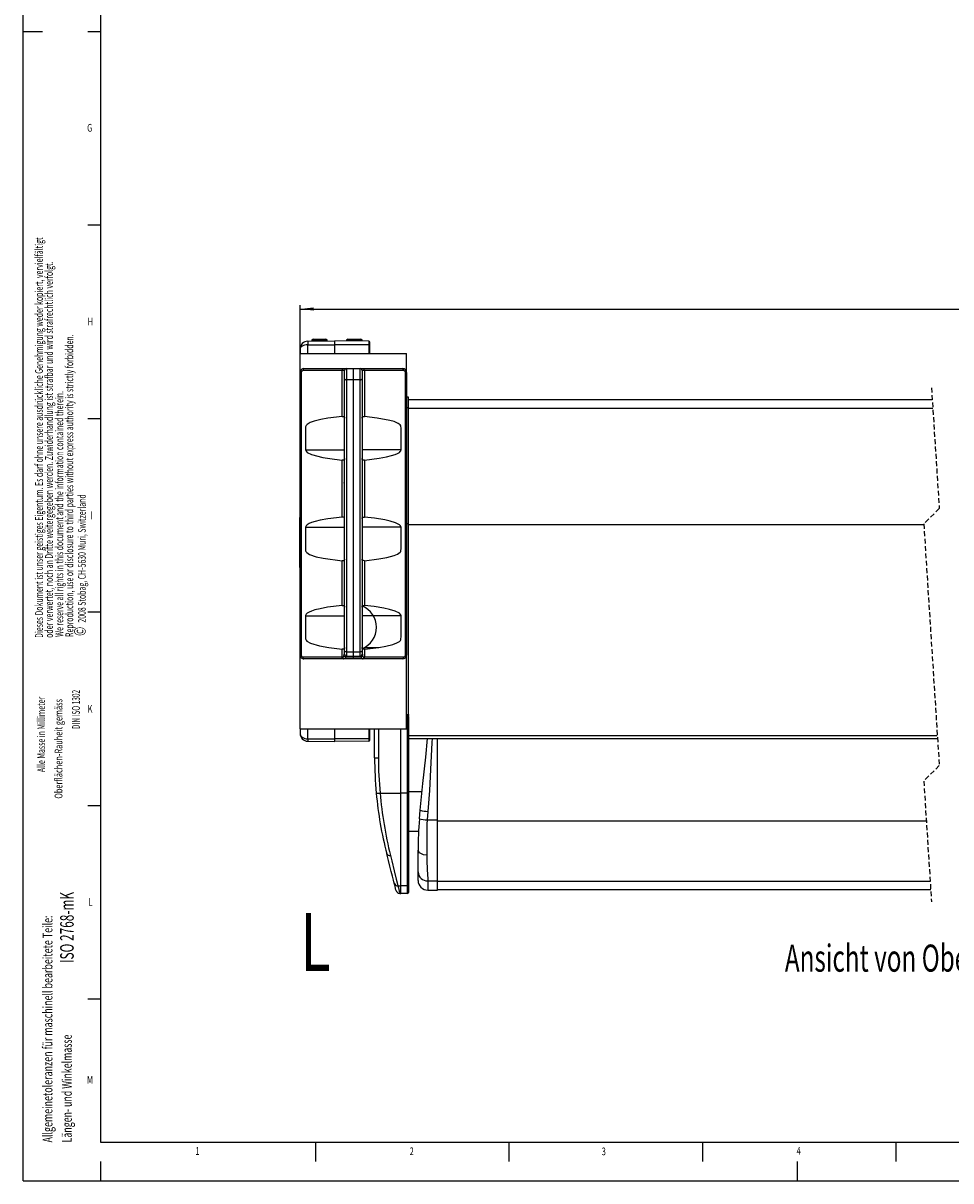
# Model space of a CAD drawing. Extents: x 0 to 841, y 0 to 594.
# Drawn here: x 0 to 240, y 0 to 299 of the extents above; entities that cross this region are included whole.
import ezdxf
from ezdxf.enums import TextEntityAlignment as Align

# ---------------------------------------------------------------- set-up
doc = ezdxf.new("R2010")
doc.units = 0
doc.linetypes.add('HIDDEN', pattern=[1.905, 1.27, -0.635])
doc.layers.get('0').update_dxf_attribs({"linetype": 'CONTINUOUS'})
for name, color, linetype in [('LINIEN-DÜNN', 7, 'CONTINUOUS'), ('LINIEN-NORMAL', 7, 'CONTINUOUS'), ('VORLAGE_TEXT', 7, 'CONTINUOUS')]:
    doc.layers.add(name, color=color, linetype=linetype)
doc.dimstyles.new('SLDDIMSTYLE0', dxfattribs={"dimtxt": 3.5, "dimasz": 3.5, "dimexe": 0, "dimexo": 0.0625, "dimgap": 0.875, "dimtad": 1, "dimlfac": 2, "dimrnd": 1e-09, "dimzin": 12, "dimsah": 1, "dimcen": 0.09, "dimazin": 3, "dimtfac": 1, "dimtofl": 0, "dimtmove": 0, "dimatfit": 3})

# ---------------------------------------------------------------- blocks, each defined once
blk = doc.blocks.new('SW_NOTE_0')
at = {"color": 0, "linetype": 'CONTINUOUS'}
for s, width, p in [('Allgemeinetoleranzen für maschinell bearbeitete Teile:', 0.674074, (0, 0)), ('Längen- und Winkelmasse', 0.669565, (5, 0))]:
    blk.add_text(s, height=2.5, rotation=90, dxfattribs=dict(at, width=width)).set_placement(p, align=Align.BOTTOM_LEFT)
blk = doc.blocks.new('SW_NOTE_1')
at = {"color": 0, "linetype": 'CONTINUOUS'}
for s, width, p in [(' DIN ISO 1302', 0.619231, (9, 10.75)), ('Alle Masse in Millimeter', 0.65625, (0, 0)), ('Oberflächen-Rauheit gemäss', 0.7, (4.5, -6.85))]:
    blk.add_text(s, height=2, rotation=90, dxfattribs=dict(at, width=width)).set_placement(p, align=Align.BOTTOM_LEFT)
blk = doc.blocks.new('SW_NOTE_2')
at = {"color": 0, "linetype": 'CONTINUOUS'}
for s, width, p in [('Dieses Dokument ist unser geistiges Eigentum. Es darf ohne unsere ausdrückliche Genehmigung weder kopiert, vervielfältigt ', 0.656967, (0, 0)), ('oder verwertet, noch an Dritte weitergegeben werden. Zuwiderhandlung ist strafbar und wird strafrechtlich verfolgt.', 0.660435, (2.58, 0))]:
    blk.add_text(s, height=2, rotation=90, dxfattribs=dict(at, width=width)).set_placement(p, align=Align.BOTTOM_LEFT)
blk = doc.blocks.new('SW_NOTE_3')
at = {"color": 0, "linetype": 'CONTINUOUS'}
for s, height, width, p in [(' 2008 Stobag, CH-5630 Muri, Switzerland', 2, 0.655128, (-0.29, 3.04)), ('©', 3, 0.7, (0, 0))]:
    blk.add_text(s, height=height, rotation=90, dxfattribs=dict(at, width=width)).set_placement(p, align=Align.BOTTOM_LEFT)
blk = doc.blocks.new('SW_NOTE_4')
at = {"color": 0, "linetype": 'CONTINUOUS'}
for s, width, p in [('Reproduction, use or disclosure to third parties without express authority is strictly forbidden.', 0.656701, (2.58, 0)), ('We reserve all rights in this document and the information contained therein.', 0.65, (0, 0))]:
    blk.add_text(s, height=2, rotation=90, dxfattribs=dict(at, width=width)).set_placement(p, align=Align.BOTTOM_LEFT)
blk = doc.blocks.new('*D18')
at = {"color": 7, "linetype": 'CONTINUOUS'}
for p, q in [((71.55, 213.77), (71.55, 226.28)), ((71.55, 225.28), (424.89, 225.28)), ((424.89, 178.59), (424.89, 226.28))]:
    blk.add_line(p, q, dxfattribs=at)
for points in [[(71.55, 225.28), (75.05, 224.88), (75.05, 225.68)], [(424.89, 225.28), (421.39, 225.68), (421.39, 224.88)]]:
    blk.add_solid(points, dxfattribs=at)
at = {"color": 7, "linetype": 'CONTINUOUS', "width": 0.7}
blk.add_text('B', height=3.5, rotation=360, dxfattribs=at).set_placement((246.62, 225.28), align=Align.BOTTOM_LEFT)

msp = doc.modelspace()

# ---------------------------------------------------------------- linework, layer by layer
at = {"color": 7, "linetype": 'CONTINUOUS'}
for p, q in [((73.5334, 216.9616), (80.5509, 217.0228)), ((74.8961, 217.5228), (74.5509, 217.3235)), ((74.5509, 217.3235), (74.5509, 216.9704)), ((74.5509, 217.3235), (78.5509, 217.3235)), ((74.8961, 217.5228), (78.2056, 217.5228)), ((78.5509, 217.3235), (78.2056, 217.5228)), ((78.5509, 217.0054), (78.5509, 217.3235)), ((89.303, 216.9464), (80.5509, 217.0228)), ((83.8961, 217.5228), (83.5509, 217.3235)), ((83.5509, 217.3235), (83.5509, 216.9966)), ((83.5509, 217.3235), (87.5509, 217.3235)), ((83.8961, 217.5228), (87.2056, 217.5228)), ((87.5509, 217.3235), (87.2056, 217.5228)), ((87.5509, 216.9617), (87.5509, 217.3235)), ((89.5508, 216.0228), (89.5508, 216.6964)), ((89.5508, 213.7728), (89.5508, 216.0228)), ((71.5509, 214.9616), (71.5509, 213.7728)), ((71.5509, 213.7728), (99.0509, 213.7728)), ((71.5509, 208.8728), (71.5509, 213.7728)), ((99.0509, 208.8728), (99.0509, 213.7728)), ((72.5509, 209.8728), (82.649, 209.8728)), ((82.649, 209.8728), (83.5509, 209.8728)), ((83.5509, 209.8728), (85.3009, 209.8728)), ((85.3009, 209.8728), (87.0508, 209.8728)), ((87.0508, 209.8728), (87.9528, 209.8728)), ((87.9528, 209.8728), (98.0509, 209.8728)), ((71.5509, 135.8728), (71.5509, 208.8728)), ((83.0509, 207.2135), (83.0509, 209.3728)), ((83.0509, 136.948), (83.0509, 207.2135)), ((87.5509, 209.3728), (87.5509, 207.2135)), ((87.5509, 207.2135), (87.5509, 136.948)), ((99.0509, 208.8728), (99.0509, 135.8728)), ((99.5509, 202.5228), (99.0509, 202.5228)), ((99.5509, 199.849), (99.5509, 202.5228)), ((234.8917, 201.7728), (99.5509, 201.7728)), ((99.5509, 169.886), (99.5509, 199.849)), ((83.0509, 180.4263), (82.8821, 180.4263)), ((83.0509, 179.6805), (82.8821, 179.6805)), ((82.9009, 180.3074), (82.9009, 180.4237)), ((82.9009, 180.3074), (83.0509, 180.3074)), ((82.9009, 180.3074), (82.9009, 179.86)), ((82.9009, 179.86), (83.0509, 179.86)), ((82.9009, 179.6043), (82.9009, 178.098)), ((82.9009, 179.6043), (83.0509, 179.6043)), ((82.8821, 177.2707), (83.0509, 177.2707)), ((83.0509, 176.7372), (82.8821, 176.7372)), ((82.9009, 178.098), (83.0509, 178.098)), ((82.9009, 178.098), (82.9009, 177.2747)), ((82.9009, 177.4557), (82.9009, 176.9042)), ((82.9009, 176.6632), (83.0509, 176.6632)), ((82.9009, 176.6632), (82.9009, 175.4005)), ((82.8821, 174.7938), (83.0509, 174.7938)), ((82.9009, 175.4005), (83.0509, 175.4005)), ((82.9009, 175.4005), (82.9009, 174.8018)), ((82.9009, 174.6268), (82.9009, 174.4299)), ((82.9009, 174.4299), (82.9009, 172.9961)), ((82.9009, 174.4299), (83.0509, 174.4299)), ((71.4009, 171.3694), (71.4009, 158.4778)), ((71.4009, 171.3694), (71.5509, 171.3694)), ((82.8821, 172.3337), (83.0509, 172.3337)), ((82.9009, 172.9961), (83.0509, 172.9961)), ((82.9009, 172.9961), (82.9009, 172.3427)), ((82.9009, 172.3337), (82.9009, 172.2689)), ((82.9009, 172.2689), (83.0509, 172.2689)), ((82.9009, 172.2689), (82.9009, 171.185)), ((82.9009, 171.185), (83.0509, 171.185)), ((82.9009, 171.185), (82.9009, 169.6803)), ((82.8821, 170.3424), (82.9009, 170.3424)), ((82.9009, 169.6803), (83.0509, 169.6803)), ((99.5509, 120.5097), (99.5509, 169.886)), ((71.4009, 167.4459), (71.3821, 167.4459)), ((71.3821, 167.0636), (71.4009, 167.0636)), ((71.4009, 166.2344), (71.3821, 166.2344)), ((71.3821, 164.0063), (71.4009, 164.0063)), ((71.3821, 163.8856), (71.4009, 163.8856)), ((71.3821, 162.7951), (71.4009, 162.7951)), ((71.4009, 158.4778), (71.5509, 158.4778)), ((88.2645, 137.8058), (91.803, 137.775)), ((71.5509, 116.7728), (71.5509, 135.8728)), ((82.649, 134.8728), (72.5509, 134.8728)), ((82.8968, 134.8728), (82.649, 134.8728)), ((85.3009, 134.8728), (82.8968, 134.8728)), ((83.0509, 136.1073), (83.0509, 136.948)), ((83.5509, 135.6073), (85.3009, 135.6073)), ((85.3009, 135.6073), (87.0508, 135.6073)), ((87.7049, 134.8728), (85.3009, 134.8728)), ((87.5509, 136.948), (87.5509, 136.1073)), ((87.9528, 134.8728), (87.7049, 134.8728)), ((98.0509, 134.8728), (87.9528, 134.8728)), ((99.0509, 116.7728), (99.0509, 135.8728)), ((99.5509, 120.2728), (99.0509, 120.2728)), ((99.3031, 120.2287), (99.0509, 120.231)), ((99.5509, 120.5097), (99.5509, 120.2728)), ((99.5509, 119.9676), (99.5509, 120.2728)), ((99.5509, 119.9676), (99.5509, 119.9411)), ((99.5509, 119.9411), (99.5509, 100.2003)), ((71.5509, 116.7728), (99.0509, 116.7728)), ((71.5509, 116.7728), (71.5509, 115.584)), ((89.5508, 114.2863), (89.5508, 116.7728)), ((90.8009, 109.3317), (90.8009, 116.7728)), ((97.5509, 100.1864), (97.5509, 116.7728)), ((89.5508, 113.8492), (89.5508, 114.2863)), ((99.5509, 114.2728), (236.2421, 114.2728)), ((107.0509, 93.2696), (107.0509, 114.2728)), ((73.5334, 113.584), (80.5509, 113.5228)), ((89.303, 113.5992), (80.5509, 113.5228)), ((97.5509, 76.22), (97.5509, 100.1864)), ((99.5509, 100.2003), (99.5509, 76.4738)), ((102.3782, 93.536), (102.5843, 95.7665)), ((107.0509, 77.4945), (107.0509, 93.2696)), ((102.1744, 90.3044), (99.5509, 90.2815)), ((102.0509, 79.8472), (102.0509, 85.4515)), ((102.0509, 77.6228), (102.0509, 79.8472)), ((97.5509, 74.2728), (97.5509, 76.22)), ((99.5509, 76.4738), (99.5509, 74.5381)), ((104.5509, 75.1228), (107.0509, 75.1228)), ((107.0509, 75.1228), (107.0509, 77.4945)), ((107.0509, 75.2728), (234.4848, 75.2728)), ((97.32, 74.2748), (97.5509, 74.2728)), ((99.303, 74.2881), (97.5509, 74.2728))]:
    msp.add_line(p, q, dxfattribs=at)
at = {"color": 8, "linetype": 'CONTINUOUS'}
for p, q in [((73.5334, 216.0228), (80.5509, 216.0228)), ((73.5334, 213.7728), (73.5334, 216.0228)), ((80.5509, 216.0228), (80.5509, 217.0228)), ((80.5509, 213.7728), (80.5509, 216.0228)), ((89.303, 216.0228), (80.5509, 216.0228)), ((89.303, 216.9464), (89.303, 216.0228)), ((89.303, 216.0228), (89.303, 213.7728)), ((89.5508, 216.0228), (89.303, 216.0228)), ((83.5509, 209.8728), (83.5509, 206.9937)), ((85.3009, 209.8728), (85.3009, 206.9937)), ((87.0508, 206.9937), (87.0508, 209.8728)), ((71.5509, 208.8728), (71.8515, 208.8728)), ((71.8515, 208.8728), (71.8515, 135.8728)), ((82.4496, 209.3728), (72.3515, 209.3728)), ((82.4496, 197.4929), (82.4496, 209.3728)), ((83.0509, 209.3728), (82.4496, 209.3728)), ((85.3009, 206.9937), (83.5509, 206.9937)), ((83.5509, 206.9937), (83.5509, 136.7282)), ((87.0508, 206.9937), (85.3009, 206.9937)), ((85.3009, 206.9937), (85.3009, 136.7282)), ((87.0508, 136.7282), (87.0508, 206.9937)), ((88.1521, 209.3728), (87.5509, 209.3728)), ((88.1521, 209.3728), (88.1521, 197.4929)), ((98.2502, 209.3728), (88.1521, 209.3728)), ((98.7502, 135.8728), (98.7502, 208.8728)), ((98.7502, 208.8728), (99.0509, 208.8728)), ((99.0509, 199.849), (99.5509, 199.849)), ((235.0349, 199.538), (99.5509, 199.538)), ((72.977, 188.8728), (83.0509, 188.8728)), ((97.6247, 188.8728), (87.5509, 188.8728)), ((82.4496, 171.4988), (82.4496, 186.2471)), ((88.1521, 186.2471), (88.1521, 171.4988)), ((72.9738, 168.8728), (83.0509, 168.8728)), ((97.628, 168.8728), (87.5509, 168.8728)), ((99.0509, 169.886), (99.5509, 169.886)), ((232.7004, 169.5454), (99.5509, 169.5454)), ((82.4496, 148.6484), (82.4496, 160.2519)), ((88.1521, 160.2519), (88.1521, 148.6484)), ((72.977, 146.0228), (83.0509, 146.0228)), ((97.6247, 146.0228), (87.5509, 146.0228)), ((71.5509, 135.8728), (71.8515, 135.8728)), ((72.3515, 135.3728), (82.4496, 135.3728)), ((82.4496, 135.3728), (82.4496, 137.4027)), ((82.4496, 135.3728), (82.6148, 135.3728)), ((83.3972, 135.6315), (83.3175, 135.3802)), ((83.3175, 135.3802), (85.3009, 135.3802)), ((83.5509, 136.7282), (85.3009, 136.7282)), ((83.5509, 136.7282), (83.5509, 135.6073)), ((85.3009, 136.7282), (87.0508, 136.7282)), ((85.3009, 136.7282), (85.3009, 135.6073)), ((85.3009, 135.6073), (85.3009, 135.3802)), ((85.3009, 135.3802), (87.2843, 135.3802)), ((85.3009, 135.3802), (85.3009, 134.8728)), ((87.0508, 135.6073), (87.0508, 136.7282)), ((87.2843, 135.3802), (87.2045, 135.6315)), ((87.9869, 135.3728), (88.1521, 135.3728)), ((88.1521, 137.4027), (88.1521, 135.3728)), ((88.1521, 135.3728), (98.2502, 135.3728)), ((98.7502, 135.8728), (99.0509, 135.8728)), ((99.0509, 120.5097), (99.5509, 120.5097)), ((99.303, 120.2284), (99.0509, 120.2307)), ((99.0509, 120.1928), (99.303, 120.1907)), ((99.303, 119.928), (99.0509, 119.9301)), ((99.3031, 120.2287), (99.303, 120.2284)), ((99.303, 120.1907), (99.303, 120.2284)), ((99.303, 100.1872), (99.303, 119.928)), ((99.5509, 120.1704), (99.4613, 120.1704)), ((73.5334, 114.1932), (73.5334, 116.7728)), ((80.5509, 114.1717), (80.5509, 116.7728)), ((89.303, 116.7728), (89.303, 114.1985)), ((91.7921, 116.7728), (91.7921, 109.2794)), ((73.5334, 114.1932), (80.5509, 114.1717)), ((89.303, 114.1985), (80.5509, 114.1717)), ((80.5509, 113.5228), (80.5509, 114.1717)), ((89.303, 114.1985), (89.303, 113.5992)), ((236.1966, 114.9836), (99.5509, 114.9836)), ((92.2104, 100.1889), (97.5509, 100.1864)), ((99.303, 100.1872), (97.5509, 100.1864)), ((99.303, 76.2346), (99.303, 100.1872)), ((99.5509, 100.5807), (103.0846, 100.5905)), ((104.5736, 95.4556), (104.3717, 93.2696)), ((104.3717, 93.2696), (107.0509, 93.2696)), ((107.0509, 93.0625), (233.3449, 93.0625)), ((96.8312, 76.226), (97.5509, 76.22)), ((99.303, 76.2346), (97.5509, 76.22)), ((99.303, 74.2881), (99.303, 76.2346)), ((104.5509, 77.4945), (107.0509, 77.4945)), ((104.5509, 77.4945), (104.5509, 75.1228)), ((107.0509, 77.416), (234.3475, 77.416))]:
    msp.add_line(p, q, dxfattribs=at)
at = {"color": 7, "linetype": 'HIDDEN'}
for p, q in [((234.6883, 204.9478), (236.6883, 173.7353)), ((236.6883, 173.7353), (232.6883, 169.7353)), ((232.6883, 169.7353), (236.6883, 107.3103)), ((236.6883, 107.3103), (232.6883, 103.3103)), ((232.6883, 103.3103), (234.6883, 72.0978))]:
    msp.add_line(p, q, dxfattribs=at)
at = {"color": 8, "linetype": 'CONTINUOUS'}
for points in [[(73.5334, 216.0228), (73.1258, 216.0002), (72.7305, 215.9322), (72.3936, 215.8303), (72.0871, 215.6881), (71.686, 215.3471), (71.5509, 214.9616)], [(72.5509, 209.8728), (72.512, 209.8632), (72.4746, 209.8347), (72.4401, 209.7885), (72.4099, 209.7264), (72.3851, 209.6506), (72.3667, 209.5641), (72.3553, 209.4703), (72.3515, 209.3728)], [(82.649, 209.8728), (82.6101, 209.8632), (82.5727, 209.8347), (82.5382, 209.7885), (82.508, 209.7264), (82.4832, 209.6506), (82.4647, 209.5641), (82.4534, 209.4703), (82.4496, 209.3728)], [(88.1521, 209.3728), (88.1483, 209.4703), (88.137, 209.5641), (88.1185, 209.6506), (88.0938, 209.7264), (88.0635, 209.7885), (88.029, 209.8347), (87.9917, 209.8632), (87.9528, 209.8728)], [(98.2502, 209.3728), (98.2464, 209.4703), (98.235, 209.5641), (98.2166, 209.6506), (98.1918, 209.7264), (98.1616, 209.7885), (98.1271, 209.8347), (98.0897, 209.8632), (98.0509, 209.8728)], [(83.0509, 207.2135), (83.0605, 207.1706), (83.0889, 207.1294), (83.1351, 207.0914), (83.1973, 207.0581), (83.2731, 207.0308), (83.3595, 207.0105), (83.4533, 206.998), (83.5509, 206.9937)], [(87.0508, 206.9937), (87.1484, 206.998), (87.2422, 207.0105), (87.3286, 207.0308), (87.4044, 207.0581), (87.4666, 207.0914), (87.5128, 207.1294), (87.5412, 207.1706), (87.5509, 207.2135)], [(72.5509, 134.8728), (72.512, 134.8824), (72.4746, 134.9109), (72.4401, 134.9571), (72.4099, 135.0192), (72.3851, 135.095), (72.3667, 135.1815), (72.3553, 135.2753), (72.3515, 135.3728)], [(82.649, 134.8728), (82.6101, 134.8824), (82.5727, 134.9109), (82.5382, 134.9571), (82.508, 135.0192), (82.4832, 135.095), (82.4647, 135.1815), (82.4534, 135.2753), (82.4496, 135.3728)], [(82.6148, 135.3728), (82.6203, 135.2753), (82.6363, 135.1815), (82.6623, 135.095), (82.6974, 135.0192), (82.7402, 134.9571), (82.7889, 134.9109), (82.8418, 134.8824), (82.8968, 134.8728)], [(83.3175, 135.3802), (83.2503, 135.1357), (83.1546, 134.9776), (82.9748, 134.8793), (82.8968, 134.8728)], [(83.0509, 136.948), (83.0605, 136.9051), (83.0889, 136.8639), (83.1351, 136.8259), (83.1973, 136.7926), (83.2731, 136.7652), (83.3595, 136.7449), (83.4533, 136.7324), (83.5509, 136.7282)], [(87.0508, 136.7282), (87.1484, 136.7324), (87.2422, 136.7449), (87.3286, 136.7652), (87.4044, 136.7926), (87.4666, 136.8259), (87.5128, 136.8639), (87.5412, 136.9051), (87.5509, 136.948)], [(87.7049, 134.8728), (87.5103, 134.9243), (87.3837, 135.0676), (87.3053, 135.2804), (87.2843, 135.3802)], [(87.7049, 134.8728), (87.7599, 134.8824), (87.8128, 134.9109), (87.8616, 134.9571), (87.9043, 135.0192), (87.9394, 135.095), (87.9654, 135.1815), (87.9815, 135.2753), (87.9869, 135.3728)], [(88.1521, 135.3728), (88.1483, 135.2753), (88.137, 135.1815), (88.1185, 135.095), (88.0938, 135.0192), (88.0635, 134.9571), (88.029, 134.9109), (87.9917, 134.8824), (87.9528, 134.8728)], [(98.2502, 135.3728), (98.2464, 135.2753), (98.235, 135.1815), (98.2166, 135.095), (98.1918, 135.0192), (98.1616, 134.9571), (98.1271, 134.9109), (98.0897, 134.8824), (98.0509, 134.8728)], [(71.5509, 115.584), (71.6933, 115.0672), (72.108, 114.6187), (72.4152, 114.4371), (72.7518, 114.3072), (73.1369, 114.2223), (73.5334, 114.1932)], [(89.303, 114.1985), (89.3515, 114.2003), (89.398, 114.2054), (89.4409, 114.2136), (89.4784, 114.2245), (89.5092, 114.2377), (89.532, 114.2529), (89.5461, 114.2692), (89.5508, 114.2863)], [(105.6791, 114.2728), (105.602, 113.2544), (105.2858, 106.324), (105.011, 100.8814), (104.5736, 95.4556)], [(94.8894, 84.1024), (95.2426, 82.6695), (95.8735, 80.1106), (96.3985, 77.981), (96.6375, 77.0118), (96.8312, 76.226)], [(104.3008, 84.1817), (103.4726, 84.2709), (103.0696, 84.3887), (102.7099, 84.5536), (102.4176, 84.7567), (102.2088, 84.9841), (102.0509, 85.4515)], [(104.3008, 84.1817), (104.3106, 83.1268), (104.3399, 82.0196), (104.3731, 81.204), (104.4259, 80.1554), (104.4696, 79.3801), (104.5009, 78.8347), (104.5259, 78.3529), (104.5446, 77.8737), (104.5509, 77.4945)], [(96.8312, 76.226), (96.9663, 75.6866), (97.1721, 74.8652), (97.2905, 74.3925), (97.32, 74.2748)]]:
    msp.add_lwpolyline(points, dxfattribs=at)
at = {"color": 7, "linetype": 'CONTINUOUS'}
for points in [[(82.4496, 197.4929), (78.6858, 197.0378), (76.9153, 196.7278), (75.1684, 196.2945), (74.1148, 195.9152), (73.3511, 195.479), (73.0936, 195.2131), (73.0002, 195.0251), (72.977, 194.8108), (72.977, 193.926), (72.977, 190.3868), (72.977, 188.8728)], [(82.4496, 197.4929), (82.6917, 197.491), (82.8789, 197.4362), (82.9974, 197.3277), (83.0483, 197.1584), (83.0509, 197.0975)], [(87.5509, 197.0975), (87.5929, 197.3073), (87.7403, 197.4449), (87.9555, 197.4957), (88.1521, 197.4929)], [(97.6247, 188.8728), (97.6247, 190.9368), (97.6247, 193.0008), (97.6696, 193.7009), (97.7062, 194.4008), (97.5877, 195.0649), (97.4241, 195.3183), (96.9137, 195.7031), (95.8393, 196.1726), (94.714, 196.492), (91.4571, 197.1061), (88.1521, 197.4929)], [(72.977, 188.8728), (73.0137, 188.6804), (73.1068, 188.5143), (73.3825, 188.2447), (74.5233, 187.669), (77.4301, 186.8901), (80.4082, 186.4603), (82.4496, 186.2471)], [(88.1521, 186.2471), (91.9582, 186.7024), (93.9015, 187.0603), (95.2103, 187.3863), (96.0904, 187.6735), (96.6806, 187.9238), (97.2073, 188.2356), (97.4429, 188.4495), (97.5731, 188.6452), (97.6207, 188.8082), (97.6247, 188.8728)], [(83.0509, 186.6399), (83.0094, 186.4323), (82.864, 186.2963), (82.6497, 186.245), (82.4496, 186.2471)], [(88.1521, 186.2471), (87.909, 186.2495), (87.7214, 186.3045), (87.6031, 186.4131), (87.5531, 186.5826), (87.5509, 186.6399)], [(82.4496, 171.4988), (78.7068, 171.054), (76.7422, 170.6953), (75.4185, 170.3684), (74.5285, 170.0791), (73.9313, 169.8265), (73.4038, 169.5168), (73.1571, 169.2951), (73.0275, 169.1025), (72.9785, 168.9418), (72.9738, 168.8728)], [(87.5509, 171.1061), (87.5925, 171.3139), (87.7384, 171.45), (87.9527, 171.501), (88.1521, 171.4988)], [(97.628, 168.8728), (97.6016, 169.0341), (97.5054, 169.2186), (97.243, 169.4825), (96.1631, 170.045), (94.8121, 170.4734), (93.4323, 170.7839), (90.8008, 171.2122), (88.1521, 171.4988)], [(72.9738, 168.8728), (72.9738, 164.735), (72.9738, 163.0932), (72.9814, 162.786), (73.0571, 162.5867), (73.2543, 162.3493), (73.9979, 161.8837), (75.736, 161.2775), (77.5356, 160.899), (82.4496, 160.2519)], [(88.1521, 160.2519), (91.925, 160.707), (93.9249, 161.0622), (95.8873, 161.597), (96.6986, 161.9293), (97.4366, 162.4398), (97.565, 162.6241), (97.6209, 162.7894), (97.628, 163.3734), (97.628, 165.6758), (97.628, 168.8728)], [(83.0509, 160.6466), (83.0088, 160.4371), (82.8613, 160.2998), (82.6461, 160.2492), (82.4496, 160.2519)], [(88.1521, 160.2519), (87.9098, 160.2539), (87.7225, 160.3087), (87.6041, 160.4173), (87.5534, 160.5864), (87.5509, 160.6466)], [(82.4496, 148.6484), (78.6675, 148.1968), (76.7165, 147.8388), (75.4023, 147.5125), (74.5186, 147.225), (73.9259, 146.9747), (73.3955, 146.6617), (73.1605, 146.4489), (73.029, 146.2521), (72.9811, 146.0883), (72.977, 146.0228)], [(82.4496, 148.6484), (82.6926, 148.6461), (82.8803, 148.5911), (82.9985, 148.4824), (83.0485, 148.313), (83.0509, 148.2553)], [(87.5509, 148.2553), (87.5926, 148.4633), (87.7385, 148.5996), (87.9531, 148.6506), (88.1521, 148.6484)], [(97.6247, 146.0228), (97.5883, 146.2151), (97.4956, 146.3813), (97.2213, 146.6503), (96.0901, 147.2224), (94.6694, 147.6591), (93.2199, 147.9744), (90.6935, 148.3746), (88.1521, 148.6484)], [(72.977, 146.0228), (72.977, 141.931), (72.977, 140.5637), (72.977, 140.0529), (73.0025, 139.8631), (73.0859, 139.6939), (73.3225, 139.4401), (74.2553, 138.9211), (76.5882, 138.2213), (78.9886, 137.8122), (82.4496, 137.4027)], [(88.1521, 137.4027), (91.883, 137.8527), (93.6952, 138.1692), (95.4824, 138.6161), (96.5371, 139.0034), (97.2199, 139.3929), (97.4564, 139.6145), (97.5775, 139.8057), (97.6228, 139.9786), (97.6247, 140.691), (97.6247, 143.5282), (97.6247, 146.0228)], [(83.0509, 137.7981), (83.0087, 137.5882), (82.8611, 137.4505), (82.6459, 137.3999), (82.4496, 137.4027)], [(88.1521, 137.4027), (87.91, 137.4046), (87.7228, 137.4594), (87.6043, 137.568), (87.5534, 137.7372), (87.5509, 137.7981)], [(102.5843, 95.7665), (103.2977, 102.6458), (104.01, 109.5143), (104.5034, 114.2728)], [(95.8712, 76.9345), (95.6686, 77.7253), (95.4143, 78.718), (95.1104, 79.9042), (94.7595, 81.2737), (94.3647, 82.8147), (93.9294, 84.5141)], [(96.36, 75.0266), (96.3292, 75.1467), (96.2371, 75.5062), (96.0841, 76.1032), (95.8712, 76.9345)]]:
    msp.add_lwpolyline(points, dxfattribs=at)
for centre, radius, start, end in [((73.5509, 214.9616), 2, 90.500049, 180.000211), ((89.3009, 216.6964), 0.25, 359.999083, 89.498394), ((72.5509, 208.8728), 1, 89.999917, 180.000723), ((83.5509, 209.3728), 0.5, 90.000793, 180.000061), ((87.0509, 209.3728), 0.5, 359.999939, 90.002622), ((98.0508, 208.8728), 1, 0.001703, 89.999364), ((82.5926, 170.9708), 0.5471, 55.702304, 105.155267), ((85.3009, 143.0228), 6, 292.069128, 68.020822), ((72.5509, 135.8728), 1, 179.999322, 269.999931), ((83.5509, 136.1073), 0.5, 180.000303, 269.998843), ((87.0509, 136.1073), 0.5, 269.997742, 359.999697), ((98.0508, 135.8728), 1, 270.00033, 359.998709), ((99.301, 119.9409), 0.2498, 0.04246, 89.540508), ((99.3009, 119.9787), 0.25, 0.002029, 89.474773), ((73.5508, 115.5839), 2, 179.99929, 269.50045), ((89.3009, 113.8492), 0.25, 270.501606, 0.000917), ((190.7989, 109.3314), 99.998, 179.999812, 185.268434), ((190.8352, 109.3377), 100.0348, 185.270143, 194.368072), ((202.0647, 85.4511), 100.0138, 175.363272, 179.999771), ((161.8936, 87.27), 59.8019, 177.091526, 177.704803), ((97.3287, 75.2748), 1, 194.368562, 269.499544), ((104.5509, 77.6228), 2.5, 180.000218, 269.999782), ((99.3009, 74.5381), 0.25, 270.493214, 0.002419)]:
    msp.add_arc(centre, radius, start, end, dxfattribs=at)
at = {"color": 8, "linetype": 'CONTINUOUS'}
for centre, radius, start, end in [((101.6374, 216.4922), 28.108, 179.043161, 180.956839), ((72.3515, 208.8728), 0.5, 89.996788, 180.000224), ((98.2502, 208.8728), 0.5, 0.000448, 89.999125), ((72.3515, 135.8728), 0.5, 179.999866, 270.002909), ((82.6194, 135.6496), 0.2768, 269.047643, 355.220452), ((76.841, 137.0084), 6.21, 347.142213, 0.347995), ((83.5121, 136.1989), 0.8415, 222.858144, 256.623324), ((87.0895, 136.1991), 0.8417, 283.378117, 317.136895), ((93.7583, 137.0082), 6.2075, 179.649406, 192.860385), ((87.9909, 135.6591), 0.2863, 186.535873, 269.189974), ((98.2502, 135.8728), 0.5, 270.000961, 359.999679), ((99.301, 119.9785), 0.2498, 0.041604, 89.540509), ((91.3282, 120.0593), 7.976, 359.056275, 0.943725), ((99.3644, 121.1186), 1.1922, 267.0481, 278.997273), ((95.4452, 113.8886), 21.9139, 179.203649, 180.796351), ((91.5464, 114.0391), 4.7661, 261.000555, 272.955245), ((190.7907, 109.2793), 98.9986, 179.999965, 185.268561), ((91.5248, 104.9691), 4.8291, 266.420514, 278.161397), ((198.3403, 109.5972), 106.5461, 185.065976, 193.844261), ((99.3644, 101.3778), 1.1922, 267.047224, 278.996431), ((104.9476, 104.3667), 8.919, 254.634255, 267.596624), ((104.6568, 102.9963), 9.7309, 256.457933, 268.321081), ((248.0931, 87.6056), 143.833, 177.743143, 181.36401), ((94.6542, 84.8791), 0.8115, 206.731549, 286.84841), ((104.4794, 79.9232), 2.4297, 181.791856, 271.685551), ((96.8006, 77.1892), 0.9637, 195.323919, 271.818449), ((99.3063, 76.4793), 0.2447, 269.244888, 358.716469)]:
    msp.add_arc(centre, radius, start, end, dxfattribs=at)
at = {"layer": 'LINIEN-DÜNN'}
for p, q in [((0, 0), (0, 594)), ((0, 297), (5, 297)), ((16.6952, 297), (20, 297)), ((16.6952, 247), (20, 247)), ((16.6952, 197), (20, 197)), ((16.6952, 147), (20, 147)), ((16.6952, 97), (20, 97)), ((16.6952, 47), (20, 47)), ((75.5, 10), (75.5, 5)), ((125.5, 10), (125.5, 5)), ((175.5, 10), (175.5, 5)), ((225.5, 10), (225.5, 5)), ((20, 5), (20, 0)), ((200, 5), (200, 0)), ((0, 0), (841, 0))]:
    msp.add_line(p, q, dxfattribs=at)
at = {"layer": 'LINIEN-NORMAL'}
for p, q in [((20, 584), (20, 10)), ((20, 10), (831, 10))]:
    msp.add_line(p, q, dxfattribs=at)

# ---------------------------------------------------------------- block references
at = {"color": 7, "linetype": 'CONTINUOUS'}
for name, p in [('SW_NOTE_2', (5.7156, 140.3055)), ('SW_NOTE_4', (10.9726, 140.5508)), ('SW_NOTE_3', (17.0855, 140.794)), ('SW_NOTE_1', (6.27, 105.6031)), ('SW_NOTE_0', (8.3429, 9.9175))]:
    msp.add_blockref(name, p, dxfattribs=at)

# ---------------------------------------------------------------- texts
for s, height, width, p in [('I', 2, 0.7, (17.3183, 170.348)), ('K', 2, 0.7, (16.6722, 120.3334)), ('L', 2, 0.7, (16.8517, 70.4632)), ('L', 15, 0.7, (71.6173, 49.5237)), ('Ansicht von Oben', 7, 0.65625, (196.8147, 51.857)), ('M', 2, 0.7, (16.4872, 24.4807))]:
    msp.add_text(s, height=height, dxfattribs=dict(at, width=width)).set_placement(p, align=Align.BOTTOM_LEFT)
at = {"color": 7, "linetype": 'CONTINUOUS', "width": 0.641667}
msp.add_text(' ISO 2768-mK', height=3.5, rotation=90, dxfattribs=at).set_placement((14.1536, 55.6101), align=Align.BOTTOM_LEFT)
at = {"layer": 'VORLAGE_TEXT', "width": 0.7}
for s, p in [('G', (16.5475, 270.4766)), ('H', (16.64, 220.4256)), ('1', (44.5325, 6.0842)), ('2', (99.8668, 6.0123)), ('3', (149.4959, 5.9866)), ('4', (199.8486, 6.1292))]:
    msp.add_text(s, height=2, dxfattribs=at).set_placement(p, align=Align.BOTTOM_LEFT)

# ---------------------------------------------------------------- dimensions: what is measured, and where the dimension line sits
at = {"color": 7, "linetype": 'CONTINUOUS'}
dim = msp.add_linear_dim(base=(424.8883, 225.2796), p1=(71.5509, 213.7728), p2=(424.8883, 178.5853), text='B', dimstyle='SLDDIMSTYLE0', dxfattribs=at)
dim.commit()
dim.dimension.update_dxf_attribs({"geometry": '*D18', "text_midpoint": (248.2196, 225.2796), "dimtype": 160})

doc.saveas('drawing.dxf')
